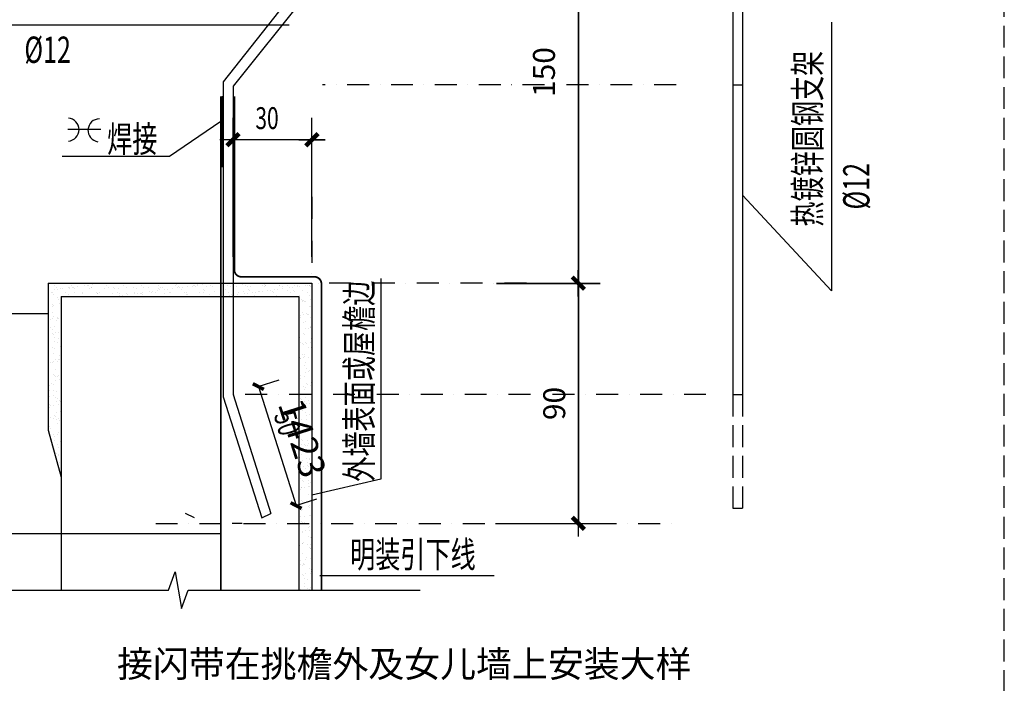
# Model space of a CAD drawing. Extents: x 4345449 to 4921366, y -8420 to 144455.
# Drawn here: x 4730779 to 4742004, y 97102 to 104670 of the extents above; entities that cross this region are included whole.
import ezdxf

# ---------------------------------------------------------------- set-up
doc = ezdxf.new("R2010")
doc.units = 0
doc.header["$LTSCALE"] = 1000
doc.header["$MEASUREMENT"] = 0
doc.linetypes.add('DASH', pattern=[0.35, 0.25, -0.1])
doc.linetypes.add('DASHDOT2', pattern=[0.5, 0.25, -0.125, 0, -0.125])
for name, color, linetype in [('0-防雷连接线', 240, 'Continuous'), ('252', 200, 'Continuous'), ('EL-说明材料表等', 7, 'Continuous'), ('TAB', 7, 'Continuous'), ('TEL_SYMB', 3, 'Continuous')]:
    doc.layers.add(name, color=color, linetype=linetype)
doc.styles.add('DIM_FONT', font='SIMPLEX', dxfattribs={"width": 0.8})
doc.styles.add('EXPLODED0', font='txt', dxfattribs={"height": 0.2})
doc.styles.add('FS', font='txt', dxfattribs={"width": 0.75})
doc.styles.get("Standard").update_dxf_attribs({"font": 'gbenor.shx', "bigfont": 'gbcbig.shx'})
doc.styles.add('宋体', font='txt')
doc.dimstyles.new('DIMN', dxfattribs={"dimtxt": 300, "dimasz": 100, "dimexe": 250, "dimexo": 300, "dimgap": 150, "dimtad": 1, "dimdec": 0, "dimzin": 0, "dimdsep": 46, "dimtxsty": 'DIM_FONT', "dimblk": 'ARCHTICK', "dimcen": 0.09, "dimdle": 1, "dimclrt": 2, "dimazin": 2, "dimtfac": 1, "dimtdec": 0, "dimtix": 1, "dimtmove": 2, "dimatfit": 3, "dimldrblk": 'ARCHTICK', "dimfxl": 0, "dimtolj": 1, "dimtzin": 0, "dimarcsym": 0})

# ---------------------------------------------------------------- blocks, each defined once
blk = doc.blocks.new('_ArchTick')
at = {"color": 0, "linetype": 'ByBlock', "const_width": 0.4}
blk.add_lwpolyline([(-0.5, -0.5), (0.5, 0.5)], dxfattribs=at)
blk = doc.blocks.new('*D148')
at = {"color": 0, "lineweight": -2}
for p, q in [((4736215, 101663), (4737398, 101663)), ((4737148, 101664), (4737148, 98923)), ((4736205, 98924), (4737398, 98924))]:
    blk.add_line(p, q, dxfattribs=at)
at = {"layer": 'Defpoints', "color": 0}
for p in [(4735915, 101663), (4735905, 98924), (4737148, 98924)]:
    blk.add_point(p, dxfattribs=at)
at = {"color": 0, "linetype": 'ByBlock', "lineweight": -2, "xscale": 100, "yscale": 100, "zscale": 100}
for p, rotation in [((4737148, 101663), 90), ((4737148, 98924), 270)]:
    blk.add_blockref('_ArchTick', p, dxfattribs=dict(at, rotation=rotation))
at = {"color": 2, "insert": (4736873, 100293), "char_height": 250, "attachment_point": 5, "rotation": 90}
blk.add_mtext('\\A1;90', dxfattribs=at)
blk = doc.blocks.new('*D149')
at = {"color": 0, "lineweight": -2}
for p, q in [((4736848, 106240), (4736898, 106240)), ((4737148, 106241), (4737148, 101662)), ((4736489, 101663), (4737398, 101663))]:
    blk.add_line(p, q, dxfattribs=at)
at = {"layer": 'Defpoints', "color": 0}
for p in [(4737148, 106240), (4736189, 101663), (4737148, 101663)]:
    blk.add_point(p, dxfattribs=at)
at = {"color": 0, "linetype": 'ByBlock', "lineweight": -2, "xscale": 100, "yscale": 100, "zscale": 100}
for p, rotation in [((4737148, 106240), 90), ((4737148, 101663), 270)]:
    blk.add_blockref('_ArchTick', p, dxfattribs=dict(at, rotation=rotation))
at = {"color": 2, "insert": (4736756, 104073), "char_height": 250, "attachment_point": 5, "rotation": 90}
blk.add_mtext('\\A1;150', dxfattribs=at)
blk = doc.blocks.new('*X64')
for p, q in [((1086580, 34019), (1086580, 34019)), ((1086580, 34019), (1086580, 34019)), ((1086580, 34019), (1086580, 34019)), ((1086607, 34011), (1086607, 34011)), ((1086618, 34019), (1086618, 34019)), ((1086739, 34019), (1086739, 34019)), ((1086739, 34019), (1086739, 34019)), ((1086739, 34019), (1086739, 34019)), ((1086779, 34019), (1086779, 34019)), ((1086779, 34019), (1086779, 34019)), ((1086779, 34019), (1086779, 34019)), ((1086779, 34017), (1086779, 34017)), ((1086781, 34019), (1086781, 34019)), ((1086781, 34019), (1086781, 34019)), ((1086944, 34019), (1086944, 34019)), ((1086977, 34019), (1086977, 34019)), ((1086977, 34019), (1086977, 34019)), ((1086977, 34019), (1086977, 34019)), ((1086991, 34019), (1086991, 34019)), ((1086991, 34019), (1086991, 34019)), ((1087108, 34019), (1087108, 34019)), ((1087108, 34018), (1087108, 34018)), ((1087144, 34012), (1087144, 34012)), ((1087175, 34019), (1087175, 34019)), ((1087175, 34019), (1087175, 34019)), ((1087175, 34019), (1087175, 34019)), ((1087177, 34016), (1087177, 34016)), ((1087197, 34019), (1087197, 34019)), ((1087197, 34019), (1087197, 34019)), ((1087242, 34019), (1087242, 34019)), ((1087242, 34019), (1087242, 34019)), ((1087242, 34019), (1087242, 34019)), ((1087374, 34019), (1087374, 34019)), ((1087374, 34019), (1087374, 34019)), ((1087374, 34019), (1087374, 34019)), ((1087435, 34019), (1087435, 34019)), ((1087494, 34019), (1087494, 34019)), ((1087502, 34011), (1087502, 34011)), ((1087572, 34019), (1087572, 34019)), ((1087572, 34019), (1087572, 34019)), ((1087572, 34019), (1087572, 34019)), ((1087598, 34019), (1087598, 34019)), ((1087598, 34019), (1087598, 34019)), ((1087746, 34019), (1087746, 34019)), ((1087746, 34019), (1087746, 34019)), ((1087749, 34016), (1087749, 34016)), ((1087770, 34019), (1087770, 34019)), ((1087770, 34019), (1087770, 34019)), ((1087770, 34019), (1087770, 34019)), ((1087925, 34019), (1087925, 34019)), ((1087969, 34019), (1087969, 34019)), ((1087969, 34019), (1087969, 34019)), ((1087969, 34019), (1087969, 34019)), ((1087998, 34019), (1087998, 34019)), ((1087998, 34019), (1087998, 34019)), ((1087998, 34019), (1087998, 34019)), ((1088003, 34014), (1088003, 34014)), ((1088089, 34019), (1088089, 34019)), ((1088089, 34019), (1088089, 34019)), ((1088167, 34019), (1088167, 34019)), ((1088167, 34019), (1088167, 34019)), ((1088167, 34019), (1088167, 34019)), ((1088249, 34019), (1088249, 34019)), ((1088249, 34019), (1088249, 34019)), ((1088365, 34019), (1088365, 34019)), ((1088365, 34019), (1088365, 34019)), ((1088365, 34019), (1088365, 34019)), ((1088400, 34012), (1088400, 34012)), ((1088416, 34019), (1088416, 34019)), ((1088433, 34017), (1088433, 34017)), ((1088446, 34019), (1088446, 34019)), ((1088446, 34019), (1088446, 34019)), ((1088501, 34019), (1088501, 34019)), ((1088501, 34019), (1088501, 34019)), ((1088501, 34019), (1088501, 34019)), ((1088564, 34019), (1088564, 34019)), ((1088564, 34019), (1088564, 34019)), ((1088564, 34019), (1088564, 34019)), ((1088579, 34019), (1088579, 34019)), ((1088579, 34019), (1088579, 34019)), ((1088753, 34019), (1088753, 34019)), ((1088753, 34019), (1088753, 34019)), ((1088762, 34019), (1088762, 34019)), ((1088762, 34019), (1088762, 34019)), ((1088762, 34019), (1088762, 34019)), ((1088906, 34019), (1088906, 34019)), ((1088960, 34019), (1088960, 34019)), ((1088960, 34019), (1088960, 34019)), ((1088960, 34019), (1088960, 34019)), ((1089004, 34019), (1089004, 34019)), ((1089004, 34019), (1089004, 34019)), ((1089004, 34019), (1089004, 34019)), ((1089069, 34019), (1089069, 34019)), ((1089069, 34019), (1089069, 34019)), ((1089159, 34019), (1089159, 34019)), ((1089159, 34019), (1089159, 34019)), ((1089159, 34019), (1089159, 34019)), ((1089256, 34019), (1089256, 34019)), ((1089256, 34019), (1089256, 34019)), ((1089357, 34019), (1089357, 34019)), ((1089357, 34019), (1089357, 34019)), ((1089357, 34019), (1089357, 34019)), ((1089396, 34019), (1089396, 34019)), ((1089508, 34019), (1089508, 34019)), ((1089508, 34019), (1089508, 34019)), ((1089508, 34019), (1089508, 34019)), ((1089555, 34019), (1089555, 34019)), ((1089555, 34019), (1089555, 34019)), ((1089555, 34019), (1089555, 34019)), ((1089560, 34019), (1089560, 34019)), ((1089560, 34019), (1089560, 34019)), ((1086554, 33970), (1086554, 33970)), ((1086554, 33958), (1086554, 33958)), ((1086554, 33958), (1086554, 33958)), ((1086554, 33958), (1086554, 33958)), ((1086554, 33934), (1086554, 33934)), ((1086554, 33934), (1086554, 33934)), ((1086554, 33909), (1086554, 33909)), ((1086554, 33909), (1086554, 33909)), ((1086554, 33909), (1086554, 33909)), ((1086597, 33918), (1086597, 33918)), ((1086609, 33907), (1086609, 33907)), ((1086625, 33990), (1086625, 33990)), ((1086631, 33944), (1086631, 33944)), ((1086652, 33973), (1086652, 33973)), ((1086664, 33948), (1086664, 33948)), ((1086697, 33954), (1086697, 33954)), ((1086716, 33955), (1086716, 33955)), ((1086748, 33912), (1086748, 33912)), ((1086788, 33974), (1086788, 33974)), ((1086800, 33963), (1086800, 33963)), ((1086802, 33967), (1086802, 33967)), ((1086823, 33991), (1086823, 33991)), ((1086835, 33971), (1086835, 33971)), ((1086849, 33974), (1086849, 33974)), ((1086855, 33912), (1086855, 33912)), ((1086860, 33953), (1086860, 33953)), ((1086887, 33978), (1086887, 33978)), ((1086946, 33912), (1086946, 33912)), ((1086973, 33989), (1086973, 33989)), ((1087006, 33993), (1087006, 33993)), ((1087020, 33991), (1087020, 33991)), ((1087031, 33960), (1087031, 33960)), ((1087046, 33968), (1087046, 33968)), ((1087047, 33974), (1087047, 33974)), ((1087058, 34000), (1087058, 34000)), ((1087109, 33910), (1087109, 33910)), ((1087121, 33899), (1087121, 33899)), ((1087144, 33912), (1087144, 33912)), ((1087197, 33962), (1087197, 33962)), ((1087218, 33991), (1087218, 33991)), ((1087245, 33974), (1087245, 33974)), ((1087283, 33902), (1087283, 33902)), ((1087300, 33966), (1087300, 33966)), ((1087312, 33955), (1087312, 33955)), ((1087341, 33913), (1087341, 33913)), ((1087360, 33961), (1087360, 33961)), ((1087367, 33905), (1087367, 33905)), ((1087416, 33992), (1087416, 33992)), ((1087443, 33975), (1087443, 33975)), ((1087449, 33904), (1087449, 33904)), ((1087531, 33967), (1087531, 33967)), ((1087539, 33913), (1087539, 33913)), ((1087544, 33900), (1087544, 33900)), ((1087558, 33960), (1087558, 33960)), ((1087577, 33904), (1087577, 33904)), ((1087612, 33903), (1087612, 33903)), ((1087614, 33992), (1087614, 33992)), ((1087621, 33902), (1087621, 33902)), ((1087629, 33911), (1087629, 33911)), ((1087640, 33975), (1087640, 33975)), ((1087697, 33969), (1087697, 33969)), ((1087715, 33922), (1087715, 33922)), ((1087737, 33914), (1087737, 33914)), ((1087748, 33927), (1087748, 33927)), ((1087783, 33910), (1087783, 33910)), ((1087800, 33934), (1087800, 33934)), ((1087811, 33992), (1087811, 33992)), ((1087812, 33958), (1087812, 33958)), ((1087824, 33947), (1087824, 33947)), ((1087838, 33975), (1087838, 33975)), ((1087860, 33968), (1087860, 33968)), ((1087886, 33945), (1087886, 33945)), ((1087919, 33949), (1087919, 33949)), ((1087935, 33914), (1087935, 33914)), ((1087949, 33912), (1087949, 33912)), ((1087971, 33956), (1087971, 33956)), ((1088009, 33993), (1088009, 33993)), ((1088015, 34003), (1088015, 34003)), ((1088031, 33975), (1088031, 33975)), ((1088036, 33976), (1088036, 33976)), ((1088057, 33967), (1088057, 33967)), ((1088070, 33952), (1088070, 33952)), ((1088091, 33972), (1088091, 33972)), ((1088112, 33911), (1088112, 33911)), ((1088132, 33914), (1088132, 33914)), ((1088142, 33979), (1088142, 33979)), ((1088198, 33977), (1088198, 33977)), ((1088207, 33993), (1088207, 33993)), ((1088228, 33990), (1088228, 33990)), ((1088234, 33976), (1088234, 33976)), ((1088261, 34008), (1088261, 34008)), ((1088262, 33994), (1088262, 33994)), ((1088283, 33917), (1088283, 33917)), ((1088313, 34001), (1088313, 34001)), ((1088324, 33950), (1088324, 33950)), ((1088330, 33915), (1088330, 33915)), ((1088336, 33940), (1088336, 33940)), ((1088360, 33976), (1088360, 33976)), ((1088405, 33994), (1088405, 33994)), ((1088431, 33976), (1088431, 33976)), ((1088450, 33919), (1088450, 33919)), ((1088515, 34006), (1088515, 34006)), ((1088526, 33995), (1088526, 33995)), ((1088528, 33915), (1088528, 33915)), ((1088532, 33982), (1088532, 33982)), ((1088582, 33945), (1088582, 33945)), ((1088602, 33994), (1088602, 33994)), ((1088612, 33918), (1088612, 33918)), ((1088629, 33977), (1088629, 33977)), ((1088698, 33984), (1088698, 33984)), ((1088726, 33915), (1088726, 33915)), ((1088773, 34000), (1088773, 34000)), ((1088784, 33925), (1088784, 33925)), ((1088799, 33901), (1088799, 33901)), ((1088800, 33994), (1088800, 33994)), ((1088827, 33977), (1088827, 33977)), ((1088832, 33905), (1088832, 33905)), ((1088836, 33943), (1088836, 33943)), ((1088847, 33932), (1088847, 33932)), ((1088860, 33983), (1088860, 33983)), ((1088884, 33912), (1088884, 33912)), ((1088923, 33916), (1088923, 33916)), ((1088950, 33927), (1088950, 33927)), ((1088970, 33923), (1088970, 33923)), ((1088998, 33995), (1088998, 33995)), ((1089003, 33928), (1089003, 33928)), ((1089025, 33978), (1089025, 33978)), ((1089027, 33998), (1089027, 33998)), ((1089032, 33990), (1089032, 33990)), ((1089038, 33988), (1089038, 33988)), ((1089055, 33934), (1089055, 33934)), ((1089094, 33937), (1089094, 33937)), ((1089112, 33926), (1089112, 33926)), ((1089121, 33916), (1089121, 33916)), ((1089141, 33946), (1089141, 33946)), ((1089175, 33950), (1089175, 33950)), ((1089196, 33995), (1089196, 33995)), ((1089198, 33992), (1089198, 33992)), ((1089222, 33978), (1089222, 33978)), ((1089226, 33957), (1089226, 33957)), ((1089284, 33993), (1089284, 33993)), ((1089284, 33932), (1089284, 33932)), ((1089312, 33968), (1089312, 33968)), ((1089319, 33916), (1089319, 33916)), ((1089346, 33973), (1089346, 33973)), ((1089348, 33935), (1089348, 33935)), ((1089359, 33924), (1089359, 33924)), ((1089360, 33991), (1089360, 33991)), ((1089393, 33995), (1089393, 33995)), ((1089397, 33979), (1089397, 33979)), ((1089420, 33978), (1089420, 33978)), ((1089450, 33934), (1089450, 33934)), ((1089484, 33991), (1089484, 33991)), ((1089517, 33995), (1089517, 33995)), ((1089517, 33917), (1089517, 33917)), ((1089532, 33997), (1089532, 33997)), ((1089539, 33990), (1089539, 33990)), ((1089550, 33980), (1089550, 33980)), ((1089563, 34001), (1089563, 34001)), ((1089563, 34001), (1089563, 34001)), ((1089563, 33968), (1089563, 33968)), ((1086554, 33844), (1086554, 33844)), ((1086611, 33888), (1086611, 33888)), ((1086664, 33857), (1086664, 33857)), ((1086676, 33831), (1086676, 33831)), ((1086690, 33787), (1086690, 33787)), ((1086701, 33832), (1086701, 33832)), ((1086703, 33814), (1086703, 33814)), ((1086704, 33814), (1086704, 33814)), ((1086749, 33869), (1086749, 33869)), ((1086749, 33869), (1086749, 33869)), ((1086749, 33869), (1086749, 33869)), ((1086783, 33895), (1086783, 33895)), ((1086912, 33869), (1086912, 33869)), ((1086912, 33869), (1086912, 33869)), ((1086949, 33897), (1086949, 33897)), ((1087076, 33869), (1087076, 33869)), ((1087112, 33896), (1087112, 33896)), ((1087154, 33869), (1087154, 33869)), ((1087239, 33869), (1087239, 33869)), ((1087239, 33869), (1087239, 33869)), ((1087239, 33869), (1087239, 33869)), ((1087307, 33869), (1087307, 33869)), ((1087307, 33869), (1087307, 33869)), ((1087373, 33877), (1087373, 33877)), ((1087403, 33869), (1087403, 33869)), ((1087403, 33869), (1087403, 33869)), ((1087406, 33882), (1087406, 33882)), ((1087458, 33888), (1087458, 33888)), ((1087566, 33869), (1087566, 33869)), ((1087633, 33892), (1087633, 33892)), ((1087658, 33869), (1087658, 33869)), ((1087730, 33869), (1087730, 33869)), ((1087730, 33869), (1087730, 33869)), ((1087730, 33869), (1087730, 33869)), ((1087879, 33897), (1087879, 33897)), ((1087893, 33869), (1087893, 33869)), ((1087893, 33869), (1087893, 33869)), ((1088057, 33869), (1088057, 33869)), ((1088133, 33895), (1088133, 33895)), ((1088145, 33884), (1088145, 33884)), ((1088161, 33869), (1088161, 33869)), ((1088220, 33869), (1088220, 33869)), ((1088220, 33869), (1088220, 33869)), ((1088220, 33869), (1088220, 33869)), ((1088384, 33869), (1088384, 33869)), ((1088384, 33869), (1088384, 33869)), ((1088391, 33889), (1088391, 33889)), ((1088547, 33869), (1088547, 33869)), ((1088556, 33869), (1088556, 33869)), ((1088556, 33869), (1088556, 33869)), ((1088628, 33878), (1088628, 33878)), ((1088645, 33887), (1088645, 33887)), ((1088657, 33876), (1088657, 33876)), ((1088661, 33882), (1088661, 33882)), ((1088665, 33869), (1088665, 33869)), ((1088710, 33869), (1088710, 33869)), ((1088710, 33869), (1088710, 33869)), ((1088710, 33869), (1088710, 33869)), ((1088713, 33889), (1088713, 33889)), ((1088874, 33869), (1088874, 33869)), ((1088874, 33869), (1088874, 33869)), ((1088903, 33881), (1088903, 33881)), ((1089037, 33869), (1089037, 33869)), ((1089157, 33879), (1089157, 33879)), ((1089168, 33869), (1089168, 33869)), ((1089168, 33869), (1089168, 33869)), ((1089201, 33869), (1089201, 33869)), ((1089201, 33869), (1089201, 33869)), ((1089202, 33869), (1089202, 33869)), ((1089364, 33869), (1089364, 33869)), ((1089364, 33869), (1089364, 33869)), ((1089413, 33857), (1089413, 33857)), ((1089413, 33857), (1089413, 33857)), ((1089413, 33857), (1089413, 33857)), ((1089413, 33817), (1089413, 33817)), ((1089415, 33873), (1089415, 33873)), ((1089445, 33836), (1089445, 33836)), ((1089454, 33812), (1089454, 33812)), ((1089455, 33823), (1089455, 33823)), ((1089471, 33819), (1089471, 33819)), ((1089478, 33815), (1089478, 33815)), ((1089490, 33805), (1089490, 33805)), ((1089536, 33875), (1089536, 33875)), ((1089541, 33834), (1089541, 33834)), ((1089563, 33895), (1089563, 33895)), ((1089563, 33895), (1089563, 33895)), ((1086554, 33783), (1086554, 33783)), ((1086554, 33783), (1086554, 33783)), ((1086554, 33769), (1086554, 33769)), ((1086554, 33727), (1086554, 33727)), ((1086554, 33727), (1086554, 33727)), ((1086554, 33719), (1086554, 33719)), ((1086602, 33752), (1086602, 33752)), ((1086603, 33776), (1086603, 33776)), ((1086603, 33682), (1086603, 33682)), ((1086615, 33766), (1086615, 33766)), ((1086704, 33708), (1086704, 33708)), ((1089413, 33780), (1089413, 33780)), ((1089413, 33780), (1089413, 33780)), ((1089413, 33730), (1089413, 33730)), ((1089413, 33730), (1089413, 33730)), ((1089413, 33730), (1089413, 33730)), ((1089458, 33690), (1089458, 33690)), ((1089496, 33677), (1089496, 33677)), ((1089540, 33752), (1089540, 33752)), ((1089545, 33754), (1089545, 33754)), ((1089563, 33770), (1089563, 33770)), ((1089563, 33770), (1089563, 33770)), ((1089563, 33761), (1089563, 33761)), ((1086554, 33657), (1086554, 33657)), ((1086554, 33605), (1086554, 33605)), ((1086554, 33605), (1086554, 33605)), ((1086554, 33593), (1086554, 33593)), ((1086556, 33655), (1086556, 33655)), ((1086577, 33608), (1086577, 33608)), ((1086610, 33612), (1086610, 33612)), ((1086619, 33644), (1086619, 33644)), ((1086653, 33593), (1086653, 33593)), ((1086662, 33619), (1086662, 33619)), ((1086667, 33624), (1086667, 33624)), ((1086678, 33613), (1086678, 33613)), ((1086704, 33625), (1086704, 33625)), ((1086704, 33590), (1086704, 33590)), ((1086704, 33583), (1086704, 33583)), ((1089413, 33655), (1089413, 33655)), ((1089413, 33655), (1089413, 33655)), ((1089413, 33653), (1089413, 33653)), ((1089413, 33653), (1089413, 33653)), ((1089413, 33645), (1089413, 33645)), ((1089413, 33645), (1089413, 33645)), ((1089413, 33645), (1089413, 33645)), ((1089413, 33604), (1089413, 33604)), ((1089413, 33604), (1089413, 33604)), ((1089417, 33640), (1089417, 33640)), ((1089421, 33598), (1089421, 33598)), ((1089429, 33655), (1089429, 33655)), ((1089429, 33630), (1089429, 33630)), ((1089462, 33659), (1089462, 33659)), ((1089462, 33567), (1089462, 33567)), ((1089484, 33579), (1089484, 33579)), ((1089514, 33666), (1089514, 33666)), ((1089523, 33660), (1089523, 33660)), ((1089544, 33630), (1089544, 33630)), ((1089563, 33672), (1089563, 33672)), ((1089563, 33644), (1089563, 33644)), ((1089563, 33644), (1089563, 33644)), ((1089563, 33635), (1089563, 33635)), ((1086554, 33530), (1086554, 33530)), ((1086554, 33530), (1086554, 33530)), ((1086554, 33530), (1086554, 33530)), ((1086554, 33496), (1086554, 33496)), ((1086554, 33496), (1086554, 33496)), ((1086554, 33496), (1086554, 33496)), ((1086554, 33468), (1086554, 33468)), ((1086581, 33513), (1086581, 33513)), ((1086608, 33496), (1086608, 33496)), ((1086623, 33521), (1086623, 33521)), ((1086636, 33451), (1086636, 33451)), ((1086669, 33456), (1086669, 33456)), ((1086704, 33460), (1086704, 33460)), ((1086704, 33460), (1086704, 33460)), ((1086704, 33458), (1086704, 33458)), ((1089413, 33529), (1089413, 33529)), ((1089413, 33529), (1089413, 33529)), ((1089413, 33488), (1089413, 33488)), ((1089413, 33488), (1089413, 33488)), ((1089413, 33478), (1089413, 33478)), ((1089413, 33478), (1089413, 33478)), ((1089488, 33498), (1089488, 33498)), ((1089521, 33502), (1089521, 33502)), ((1089547, 33521), (1089547, 33521)), ((1089547, 33518), (1089547, 33518)), ((1089548, 33508), (1089548, 33508)), ((1089559, 33510), (1089559, 33510)), ((1089563, 33519), (1089563, 33519)), ((1089563, 33519), (1089563, 33519)), ((1089563, 33508), (1089563, 33508)), ((1089563, 33508), (1089563, 33508)), ((1089563, 33508), (1089563, 33508)), ((1089563, 33508), (1089563, 33508)), ((1089563, 33507), (1089563, 33507)), ((1086554, 33441), (1086554, 33441)), ((1086554, 33441), (1086554, 33441)), ((1086554, 33404), (1086554, 33404)), ((1086554, 33404), (1086554, 33404)), ((1086554, 33404), (1086554, 33404)), ((1086554, 33343), (1086554, 33343)), ((1086606, 33449), (1086606, 33449)), ((1086618, 33438), (1086618, 33438)), ((1086627, 33399), (1086627, 33399)), ((1086632, 33354), (1086632, 33354)), ((1086673, 33387), (1086673, 33387)), ((1086704, 33435), (1086704, 33435)), ((1089413, 33414), (1089413, 33414)), ((1089413, 33414), (1089413, 33414)), ((1089413, 33404), (1089413, 33404)), ((1089413, 33404), (1089413, 33404)), ((1089413, 33351), (1089413, 33351)), ((1089423, 33404), (1089423, 33404)), ((1089427, 33342), (1089427, 33342)), ((1089466, 33445), (1089466, 33445)), ((1089473, 33439), (1089473, 33439)), ((1089487, 33346), (1089487, 33346)), ((1089546, 33341), (1089546, 33341)), ((1089552, 33385), (1089552, 33385)), ((1089563, 33394), (1089563, 33394)), ((1089563, 33394), (1089563, 33394)), ((1086554, 33277), (1086554, 33277)), ((1086554, 33277), (1086554, 33277)), ((1086554, 33276), (1086554, 33276)), ((1086554, 33276), (1086554, 33276)), ((1086554, 33276), (1086554, 33276)), ((1086554, 33266), (1086554, 33266)), ((1086556, 33277), (1086556, 33277)), ((1086557, 33263), (1086557, 33263)), ((1086558, 33275), (1086558, 33275)), ((1086608, 33283), (1086608, 33283)), ((1086631, 33277), (1086631, 33277)), ((1086659, 33337), (1086659, 33337)), ((1086694, 33295), (1086694, 33295)), ((1086704, 33332), (1086704, 33332)), ((1086704, 33308), (1086704, 33308)), ((1089413, 33324), (1089413, 33324)), ((1089413, 33278), (1089413, 33278)), ((1089413, 33278), (1089413, 33278)), ((1089413, 33225), (1089413, 33225)), ((1089413, 33225), (1089413, 33225)), ((1089413, 33225), (1089413, 33225)), ((1089460, 33330), (1089460, 33330)), ((1089470, 33323), (1089470, 33323)), ((1089498, 33335), (1089498, 33335)), ((1089524, 33280), (1089524, 33280)), ((1089554, 33285), (1089554, 33285)), ((1089556, 33263), (1089556, 33263)), ((1089563, 33268), (1089563, 33268)), ((1089563, 33268), (1089563, 33268)), ((1086554, 33217), (1086554, 33217)), ((1086554, 33217), (1086554, 33217)), ((1086554, 33217), (1086554, 33217)), ((1086554, 33151), (1086554, 33151)), ((1086554, 33151), (1086554, 33151)), ((1086555, 33218), (1086555, 33218)), ((1086582, 33115), (1086582, 33115)), ((1086609, 33116), (1086609, 33116)), ((1086612, 33212), (1086612, 33212)), ((1086615, 33120), (1086615, 33120)), ((1086635, 33154), (1086635, 33154)), ((1086667, 33127), (1086667, 33127)), ((1086675, 33154), (1086675, 33154)), ((1086684, 33195), (1086684, 33195)), ((1086687, 33144), (1086687, 33144)), ((1086704, 33207), (1086704, 33207)), ((1086704, 33182), (1086704, 33182)), ((1086704, 33182), (1086704, 33182)), ((1086704, 33132), (1086704, 33132)), ((1086704, 33128), (1086704, 33128)), ((1089413, 33183), (1089413, 33183)), ((1089413, 33183), (1089413, 33183)), ((1089413, 33183), (1089413, 33183)), ((1089413, 33159), (1089413, 33159)), ((1089413, 33159), (1089413, 33159)), ((1089413, 33153), (1089413, 33153)), ((1089413, 33153), (1089413, 33153)), ((1089426, 33171), (1089426, 33171)), ((1089434, 33162), (1089434, 33162)), ((1089437, 33160), (1089437, 33160)), ((1089452, 33200), (1089452, 33200)), ((1089467, 33166), (1089467, 33166)), ((1089474, 33200), (1089474, 33200)), ((1089479, 33183), (1089479, 33183)), ((1089519, 33173), (1089519, 33173)), ((1089560, 33141), (1089560, 33141)), ((1089563, 33179), (1089563, 33179)), ((1089563, 33143), (1089563, 33143)), ((1089563, 33143), (1089563, 33143)), ((1089563, 33129), (1089563, 33129)), ((1086554, 33112), (1086554, 33112)), ((1086554, 33112), (1086554, 33112)), ((1086554, 33092), (1086554, 33092)), ((1086554, 33092), (1086554, 33092)), ((1086554, 33092), (1086554, 33092)), ((1086554, 33035), (1086554, 33035)), ((1086554, 33035), (1086554, 33035)), ((1086554, 33035), (1086554, 33035)), ((1086554, 33025), (1086554, 33025)), ((1086559, 33096), (1086559, 33096)), ((1086564, 33018), (1086564, 33018)), ((1086639, 33032), (1086639, 33032)), ((1086704, 33081), (1086704, 33081)), ((1089413, 33099), (1089413, 33099)), ((1089413, 33099), (1089413, 33099)), ((1089413, 33099), (1089413, 33099)), ((1089413, 33028), (1089413, 33028)), ((1089413, 33028), (1089413, 33028)), ((1089478, 33078), (1089478, 33078)), ((1089492, 33005), (1089492, 33005)), ((1089493, 33110), (1089493, 33110)), ((1089503, 33041), (1089503, 33041)), ((1089525, 33010), (1089525, 33010)), ((1089530, 33024), (1089530, 33024)), ((1089556, 33052), (1089556, 33052)), ((1089563, 33046), (1089563, 33046)), ((1089563, 33046), (1089563, 33046)), ((1089563, 33015), (1089563, 33015)), ((1089563, 33015), (1089563, 33015)), ((1089563, 33003), (1089563, 33003)), ((1086554, 32966), (1086554, 32966)), ((1086554, 32966), (1086554, 32966)), ((1086554, 32966), (1086554, 32966)), ((1086554, 32947), (1086554, 32947)), ((1086554, 32947), (1086554, 32947)), ((1086554, 32898), (1086554, 32898)), ((1086554, 32898), (1086554, 32898)), ((1086554, 32898), (1086554, 32898)), ((1086563, 32973), (1086563, 32973)), ((1086614, 32979), (1086614, 32979)), ((1086626, 32969), (1086626, 32969)), ((1086640, 32959), (1086640, 32959)), ((1086643, 32910), (1086643, 32910)), ((1086660, 32957), (1086660, 32957)), ((1086673, 32963), (1086673, 32963)), ((1086681, 32918), (1086681, 32918)), ((1086704, 32967), (1086704, 32967)), ((1086704, 32967), (1086704, 32967)), ((1086704, 32956), (1086704, 32956)), ((1089413, 32995), (1089413, 32995)), ((1089413, 32995), (1089413, 32995)), ((1089413, 32972), (1089413, 32972)), ((1089413, 32972), (1089413, 32972)), ((1089413, 32953), (1089413, 32953)), ((1089413, 32953), (1089413, 32953)), ((1089413, 32902), (1089413, 32902)), ((1089413, 32902), (1089413, 32902)), ((1089429, 32962), (1089429, 32962)), ((1089432, 32935), (1089432, 32935)), ((1089482, 32955), (1089482, 32955)), ((1086554, 32841), (1086554, 32841)), ((1086554, 32841), (1086554, 32841)), ((1086554, 32841), (1086554, 32841)), ((1086554, 32804), (1086554, 32804)), ((1086554, 32783), (1086554, 32783)), ((1086554, 32783), (1086554, 32783)), ((1086554, 32783), (1086554, 32783)), ((1086561, 32784), (1086561, 32784)), ((1086565, 32794), (1086565, 32794)), ((1086567, 32851), (1086567, 32851)), ((1086588, 32876), (1086588, 32876)), ((1086613, 32791), (1086613, 32791)), ((1086615, 32859), (1086615, 32859)), ((1086647, 32787), (1086647, 32787)), ((1086699, 32802), (1086699, 32802)), ((1086704, 32831), (1086704, 32831)), ((1086704, 32803), (1086704, 32803)), ((1089413, 32846), (1089413, 32846)), ((1089413, 32846), (1089413, 32846)), ((1089413, 32831), (1089413, 32831)), ((1089413, 32831), (1089413, 32831)), ((1089413, 32831), (1089413, 32831)), ((1089413, 32831), (1089413, 32831)), ((1089413, 32777), (1089413, 32777)), ((1089413, 32777), (1089413, 32777)), ((1089465, 32837), (1089465, 32837)), ((1089480, 32803), (1089480, 32803)), ((1089486, 32833), (1089486, 32833)), ((1089495, 32877), (1089495, 32877)), ((1089507, 32866), (1089507, 32866)), ((1089551, 32849), (1089551, 32849)), ((1089555, 32882), (1089555, 32882)), ((1089562, 32816), (1089562, 32816)), ((1089563, 32877), (1089563, 32877)), ((1089563, 32877), (1089563, 32877)), ((1086554, 32772), (1086554, 32772)), ((1086554, 32772), (1086554, 32772)), ((1086554, 32772), (1086554, 32772)), ((1086554, 32715), (1086554, 32715)), ((1086554, 32715), (1086554, 32715)), ((1086554, 32715), (1086554, 32715)), ((1086571, 32729), (1086571, 32729)), ((1086621, 32743), (1086621, 32743)), ((1086640, 32717), (1086640, 32717)), ((1086651, 32665), (1086651, 32665)), ((1086666, 32700), (1086666, 32700)), ((1086684, 32685), (1086684, 32685)), ((1086696, 32674), (1086696, 32674)), ((1086704, 32705), (1086704, 32705)), ((1086704, 32677), (1086704, 32677)), ((1086704, 32667), (1086704, 32667)), ((1089413, 32722), (1089413, 32722)), ((1089413, 32722), (1089413, 32722)), ((1089413, 32722), (1089413, 32722)), ((1089413, 32720), (1089413, 32720)), ((1089413, 32666), (1089413, 32666)), ((1089413, 32666), (1089413, 32666)), ((1089434, 32702), (1089434, 32702)), ((1089435, 32705), (1089435, 32705)), ((1089439, 32670), (1089439, 32670)), ((1089446, 32691), (1089446, 32691)), ((1089472, 32674), (1089472, 32674)), ((1089490, 32711), (1089490, 32711)), ((1089523, 32681), (1089523, 32681)), ((1089563, 32686), (1089563, 32686)), ((1086554, 32646), (1086554, 32646)), ((1086554, 32646), (1086554, 32646)), ((1086554, 32619), (1086554, 32619)), ((1086554, 32619), (1086554, 32619)), ((1086554, 32590), (1086554, 32590)), ((1086554, 32590), (1086554, 32590)), ((1086554, 32590), (1086554, 32590)), ((1086554, 32574), (1086554, 32574)), ((1086554, 32574), (1086554, 32574)), ((1086560, 32568), (1086560, 32568)), ((1086565, 32639), (1086565, 32639)), ((1086575, 32606), (1086575, 32606)), ((1086587, 32623), (1086587, 32623)), ((1086620, 32627), (1086620, 32627)), ((1086671, 32634), (1086671, 32634)), ((1086691, 32558), (1086691, 32558)), ((1086704, 32638), (1086704, 32638)), ((1086704, 32580), (1086704, 32580)), ((1089413, 32651), (1089413, 32651)), ((1089413, 32651), (1089413, 32651)), ((1089413, 32593), (1089413, 32593)), ((1089413, 32593), (1089413, 32593)), ((1089413, 32593), (1089413, 32593)), ((1089459, 32563), (1089459, 32563)), ((1089494, 32588), (1089494, 32588)), ((1089501, 32641), (1089501, 32641)), ((1089531, 32644), (1089531, 32644)), ((1086554, 32519), (1086554, 32519)), ((1086554, 32519), (1086554, 32519)), ((1086554, 32465), (1086554, 32465)), ((1086554, 32465), (1086554, 32465)), ((1086554, 32465), (1086554, 32465)), ((1086554, 32454), (1086554, 32454)), ((1086559, 32455), (1086559, 32455)), ((1086579, 32484), (1086579, 32484)), ((1086616, 32480), (1086616, 32480)), ((1086623, 32510), (1086623, 32510)), ((1086635, 32499), (1086635, 32499)), ((1086645, 32466), (1086645, 32466)), ((1086655, 32543), (1086655, 32543)), ((1086678, 32471), (1086678, 32471)), ((1086690, 32449), (1086690, 32449)), ((1086704, 32550), (1086704, 32550)), ((1086704, 32550), (1086704, 32550)), ((1086704, 32474), (1086704, 32474)), ((1086704, 32474), (1086704, 32474)), ((1086704, 32454), (1086704, 32454)), ((1089413, 32526), (1089413, 32526)), ((1089413, 32526), (1089413, 32526)), ((1089413, 32502), (1089413, 32502)), ((1089413, 32502), (1089413, 32502)), ((1089413, 32491), (1089413, 32491)), ((1089413, 32491), (1089413, 32491)), ((1089413, 32467), (1089413, 32467)), ((1089413, 32467), (1089413, 32467)), ((1089413, 32467), (1089413, 32467)), ((1089441, 32466), (1089441, 32466)), ((1089486, 32546), (1089486, 32546)), ((1089497, 32513), (1089497, 32513)), ((1089498, 32466), (1089498, 32466)), ((1089530, 32517), (1089530, 32517)), ((1089563, 32521), (1089563, 32521)), ((1089563, 32521), (1089563, 32521)), ((1089563, 32498), (1089563, 32498)), ((1086554, 32393), (1086554, 32393)), ((1086554, 32343), (1086554, 32343)), ((1086554, 32343), (1086554, 32343)), ((1086554, 32343), (1086554, 32343)), ((1086554, 32340), (1086554, 32340)), ((1086554, 32340), (1086554, 32340)), ((1086554, 32340), (1086554, 32340)), ((1086562, 32335), (1086562, 32335)), ((1086571, 32382), (1086571, 32382)), ((1086583, 32361), (1086583, 32361)), ((1086659, 32420), (1086659, 32420)), ((1086704, 32329), (1086704, 32329)), ((1089413, 32401), (1089413, 32401)), ((1089413, 32401), (1089413, 32401)), ((1089413, 32341), (1089413, 32341)), ((1089413, 32341), (1089413, 32341)), ((1089413, 32337), (1089413, 32337)), ((1089413, 32337), (1089413, 32337)), ((1089413, 32337), (1089413, 32337)), ((1089418, 32338), (1089418, 32338)), ((1089469, 32345), (1089469, 32345)), ((1089502, 32344), (1089502, 32344)), ((1089504, 32408), (1089504, 32408)), ((1089511, 32404), (1089511, 32404)), ((1089516, 32397), (1089516, 32397)), ((1089537, 32387), (1089537, 32387)), ((1089556, 32356), (1089556, 32356)), ((1089563, 32371), (1089563, 32371)), ((1089563, 32354), (1089563, 32354)), ((1086568, 32292), (1086568, 32292)), ((1086574, 32324), (1086574, 32324)), ((1086579, 32251), (1086579, 32251)), ((1086579, 32251), (1086579, 32251)), ((1086579, 32251), (1086579, 32251)), ((1086583, 32236), (1086583, 32236)), ((1086583, 32236), (1086583, 32236)), ((1086583, 32236), (1086583, 32236)), ((1086587, 32239), (1086587, 32239)), ((1086596, 32240), (1086596, 32240)), ((1086617, 32298), (1086617, 32298)), ((1086623, 32223), (1086623, 32223)), ((1086629, 32274), (1086629, 32274)), ((1086663, 32298), (1086663, 32298)), ((1086668, 32321), (1086668, 32321)), ((1086693, 32216), (1086693, 32216)), ((1086704, 32309), (1086704, 32309)), ((1089413, 32275), (1089413, 32275)), ((1089413, 32261), (1089413, 32261)), ((1089413, 32261), (1089413, 32261)), ((1089413, 32261), (1089413, 32261)), ((1089416, 32278), (1089416, 32278)), ((1089436, 32326), (1089436, 32326)), ((1089443, 32233), (1089443, 32233)), ((1089455, 32222), (1089455, 32222)), ((1089506, 32221), (1089506, 32221)), ((1089562, 32245), (1089562, 32245)), ((1089563, 32245), (1089563, 32245)), ((1089563, 32245), (1089563, 32245)), ((1086612, 32133), (1086612, 32133)), ((1086612, 32133), (1086612, 32133)), ((1086612, 32133), (1086612, 32133)), ((1086612, 32133), (1086612, 32133)), ((1086624, 32135), (1086624, 32135)), ((1086667, 32175), (1086667, 32175)), ((1086676, 32141), (1086676, 32141)), ((1086704, 32206), (1086704, 32206)), ((1086704, 32206), (1086704, 32206)), ((1086704, 32203), (1086704, 32203)), ((1086704, 32171), (1086704, 32171)), ((1086704, 32145), (1086704, 32145)), ((1089413, 32214), (1089413, 32214)), ((1089413, 32214), (1089413, 32214)), ((1089413, 32173), (1089413, 32173)), ((1089413, 32173), (1089413, 32173)), ((1089413, 32150), (1089413, 32150)), ((1089420, 32156), (1089420, 32156)), ((1089443, 32177), (1089443, 32177)), ((1089476, 32181), (1089476, 32181)), ((1089487, 32167), (1089487, 32167)), ((1089510, 32171), (1089510, 32171)), ((1089528, 32188), (1089528, 32188)), ((1089563, 32193), (1089563, 32193)), ((1086622, 32097), (1086622, 32097)), ((1086622, 32097), (1086622, 32097)), ((1086622, 32097), (1086622, 32097)), ((1086640, 32033), (1086640, 32033)), ((1086641, 32030), (1086641, 32030)), ((1086643, 32030), (1086643, 32030)), ((1086647, 32081), (1086647, 32081)), ((1086671, 32053), (1086671, 32053)), ((1086674, 32064), (1086674, 32064)), ((1086704, 32078), (1086704, 32078)), ((1086704, 32045), (1086704, 32045)), ((1089413, 32088), (1089413, 32088)), ((1089413, 32088), (1089413, 32088)), ((1089413, 32088), (1089413, 32088)), ((1089413, 32030), (1089413, 32030)), ((1089413, 32030), (1089413, 32030)), ((1089413, 32024), (1089413, 32024)), ((1089413, 32008), (1089413, 32008)), ((1089415, 32009), (1089415, 32009)), ((1089416, 32086), (1089416, 32086)), ((1089424, 32033), (1089424, 32033)), ((1089442, 32069), (1089442, 32069)), ((1089449, 31996), (1089449, 31996)), ((1089502, 32020), (1089502, 32020)), ((1089510, 32099), (1089510, 32099)), ((1089535, 32025), (1089535, 32025)), ((1089539, 32008), (1089539, 32008)), ((1089563, 32028), (1089563, 32028)), ((1089563, 32028), (1089563, 32028)), ((1086657, 31974), (1086657, 31974)), ((1086657, 31974), (1086657, 31974)), ((1086657, 31974), (1086657, 31974)), ((1086666, 31943), (1086666, 31943)), ((1086666, 31943), (1086666, 31943)), ((1086666, 31943), (1086666, 31943)), ((1086670, 31927), (1086670, 31927)), ((1086675, 31931), (1086675, 31931)), ((1086683, 31978), (1086683, 31978)), ((1086698, 31922), (1086698, 31922)), ((1086699, 31980), (1086699, 31980)), ((1086704, 31981), (1086704, 31981)), ((1086704, 31981), (1086704, 31981)), ((1086704, 31953), (1086704, 31953)), ((1086704, 31919), (1086704, 31919)), ((1086704, 31919), (1086704, 31919)), ((1089413, 31962), (1089413, 31962)), ((1089413, 31962), (1089413, 31962)), ((1089413, 31962), (1089413, 31962)), ((1089413, 31899), (1089413, 31899)), ((1089428, 31911), (1089428, 31911)), ((1089467, 31927), (1089467, 31927)), ((1089494, 31910), (1089494, 31910)), ((1089513, 31938), (1089513, 31938)), ((1089514, 31977), (1089514, 31977)), ((1089524, 31928), (1089524, 31928)), ((1089563, 31893), (1089563, 31893)), ((1086699, 31824), (1086699, 31824)), ((1086699, 31824), (1086699, 31824)), ((1086701, 31816), (1086701, 31816)), ((1086701, 31816), (1086701, 31816)), ((1086704, 31827), (1086704, 31827)), ((1086704, 31816), (1086704, 31816)), ((1089413, 31844), (1089413, 31844)), ((1089413, 31844), (1089413, 31844)), ((1089413, 31844), (1089413, 31844)), ((1089413, 31835), (1089413, 31835)), ((1089413, 31835), (1089413, 31835)), ((1089413, 31835), (1089413, 31835)), ((1089413, 31799), (1089413, 31799)), ((1089413, 31799), (1089413, 31799)), ((1089413, 31799), (1089413, 31799)), ((1089413, 31773), (1089413, 31773)), ((1089422, 31845), (1089422, 31845)), ((1089432, 31789), (1089432, 31789)), ((1089474, 31852), (1089474, 31852)), ((1089518, 31854), (1089518, 31854)), ((1089518, 31768), (1089518, 31768)), ((1089560, 31864), (1089560, 31864)), ((1089563, 31866), (1089563, 31866)), ((1089413, 31709), (1089413, 31709)), ((1089413, 31709), (1089413, 31709)), ((1089413, 31680), (1089413, 31680)), ((1089413, 31680), (1089413, 31680)), ((1089436, 31666), (1089436, 31666)), ((1089443, 31689), (1089443, 31689)), ((1089448, 31684), (1089448, 31684)), ((1089452, 31763), (1089452, 31763)), ((1089464, 31753), (1089464, 31753)), ((1089481, 31689), (1089481, 31689)), ((1089519, 31702), (1089519, 31702)), ((1089522, 31732), (1089522, 31732)), ((1089533, 31695), (1089533, 31695)), ((1089545, 31751), (1089545, 31751)), ((1089563, 31740), (1089563, 31740)), ((1089563, 31699), (1089563, 31699)), ((1089413, 31648), (1089413, 31648)), ((1089413, 31583), (1089413, 31583)), ((1089413, 31583), (1089413, 31583)), ((1089413, 31569), (1089413, 31569)), ((1089413, 31569), (1089413, 31569)), ((1089440, 31544), (1089440, 31544)), ((1089526, 31610), (1089526, 31610)), ((1089413, 31523), (1089413, 31523)), ((1089413, 31515), (1089413, 31515)), ((1089413, 31456), (1089413, 31456)), ((1089413, 31456), (1089413, 31456)), ((1089413, 31456), (1089413, 31456)), ((1089420, 31516), (1089420, 31516)), ((1089423, 31450), (1089423, 31450)), ((1089450, 31433), (1089450, 31433)), ((1089458, 31527), (1089458, 31527)), ((1089495, 31530), (1089495, 31530)), ((1089506, 31528), (1089506, 31528)), ((1089521, 31469), (1089521, 31469)), ((1089530, 31487), (1089530, 31487)), ((1089533, 31458), (1089533, 31458)), ((1089540, 31532), (1089540, 31532)), ((1089563, 31535), (1089563, 31535)), ((1089563, 31535), (1089563, 31535)), ((1089563, 31431), (1089563, 31431)), ((1089413, 31397), (1089413, 31397)), ((1089413, 31351), (1089413, 31351)), ((1089413, 31351), (1089413, 31351)), ((1089413, 31351), (1089413, 31351)), ((1089413, 31338), (1089413, 31338)), ((1089413, 31338), (1089413, 31338)), ((1089413, 31338), (1089413, 31338)), ((1089413, 31330), (1089413, 31330)), ((1089413, 31330), (1089413, 31330)), ((1089413, 31330), (1089413, 31330)), ((1089427, 31353), (1089427, 31353)), ((1089444, 31422), (1089444, 31422)), ((1089479, 31360), (1089479, 31360)), ((1089534, 31365), (1089534, 31365)), ((1089546, 31371), (1089546, 31371)), ((1089563, 31371), (1089563, 31371)), ((1089413, 31272), (1089413, 31272)), ((1089448, 31299), (1089448, 31299)), ((1089460, 31294), (1089460, 31294)), ((1089472, 31283), (1089472, 31283)), ((1089474, 31291), (1089474, 31291)), ((1089501, 31274), (1089501, 31274)), ((1089527, 31233), (1089527, 31233)), ((1089538, 31243), (1089538, 31243)), ((1089563, 31234), (1089563, 31234)), ((1089563, 31206), (1089563, 31206)), ((1089413, 31204), (1089413, 31204)), ((1089413, 31204), (1089413, 31204)), ((1089413, 31204), (1089413, 31204)), ((1089413, 31186), (1089413, 31186)), ((1089413, 31186), (1089413, 31186)), ((1089413, 31146), (1089413, 31146)), ((1089413, 31107), (1089413, 31107)), ((1089413, 31107), (1089413, 31107)), ((1089452, 31177), (1089452, 31177)), ((1089453, 31192), (1089453, 31192)), ((1089486, 31196), (1089486, 31196)), ((1089525, 31132), (1089525, 31132)), ((1089537, 31203), (1089537, 31203)), ((1089542, 31120), (1089542, 31120)), ((1089552, 31115), (1089552, 31115)), ((1089563, 31108), (1089563, 31108)), ((1089413, 31077), (1089413, 31077)), ((1089413, 31077), (1089413, 31077)), ((1089413, 31022), (1089413, 31022)), ((1089413, 31021), (1089413, 31021)), ((1089425, 31024), (1089425, 31024)), ((1089451, 31053), (1089451, 31053)), ((1089456, 31054), (1089456, 31054)), ((1089467, 31058), (1089467, 31058)), ((1089511, 31035), (1089511, 31035)), ((1089530, 31000), (1089530, 31000)), ((1089542, 30989), (1089542, 30989)), ((1089544, 31039), (1089544, 31039)), ((1089546, 30998), (1089546, 30998)), ((1089563, 31042), (1089563, 31042)), ((1089563, 31042), (1089563, 31042)), ((1089413, 30951), (1089413, 30951)), ((1089413, 30951), (1089413, 30951)), ((1089413, 30895), (1089413, 30895)), ((1089413, 30877), (1089413, 30877)), ((1089413, 30877), (1089413, 30877)), ((1089413, 30877), (1089413, 30877)), ((1089460, 30932), (1089460, 30932)), ((1089502, 30894), (1089502, 30894)), ((1089550, 30875), (1089550, 30875)), ((1089563, 30970), (1089563, 30970)), ((1089563, 30877), (1089563, 30877)), ((1089413, 30858), (1089413, 30858)), ((1089413, 30858), (1089413, 30858)), ((1089413, 30858), (1089413, 30858)), ((1089413, 30825), (1089413, 30825)), ((1089413, 30825), (1089413, 30825)), ((1089413, 30825), (1089413, 30825)), ((1089413, 30770), (1089413, 30770)), ((1089430, 30813), (1089430, 30813)), ((1089432, 30860), (1089432, 30860)), ((1089457, 30796), (1089457, 30796)), ((1089464, 30810), (1089464, 30810)), ((1089469, 30825), (1089469, 30825)), ((1089481, 30814), (1089481, 30814)), ((1089484, 30867), (1089484, 30867)), ((1089536, 30764), (1089536, 30764)), ((1089413, 30698), (1089413, 30698)), ((1089413, 30698), (1089413, 30698)), ((1089413, 30698), (1089413, 30698)), ((1089413, 30693), (1089413, 30693)), ((1089413, 30693), (1089413, 30693)), ((1089413, 30646), (1089413, 30646)), ((1089413, 30645), (1089413, 30645)), ((1089457, 30699), (1089457, 30699)), ((1089468, 30687), (1089468, 30687)), ((1089482, 30654), (1089482, 30654)), ((1089490, 30703), (1089490, 30703)), ((1089542, 30710), (1089542, 30710)), ((1089554, 30753), (1089554, 30753)), ((1089554, 30735), (1089554, 30735)), ((1089563, 30713), (1089563, 30713)), ((1089413, 30572), (1089413, 30572)), ((1089413, 30572), (1089413, 30572)), ((1089413, 30572), (1089413, 30572)), ((1089420, 30639), (1089420, 30639)), ((1089472, 30565), (1089472, 30565)), ((1089475, 30589), (1089475, 30589)), ((1089508, 30637), (1089508, 30637)), ((1089516, 30542), (1089516, 30542)), ((1089549, 30547), (1089549, 30547)), ((1089558, 30631), (1089558, 30631)), ((1089563, 30603), (1089563, 30603)), ((1089563, 30548), (1089563, 30548)), ((1089563, 30548), (1089563, 30548)), ((1089413, 30529), (1089413, 30529)), ((1089413, 30519), (1089413, 30519)), ((1089430, 30531), (1089430, 30531)), ((1089539, 30531), (1089539, 30531)), ((1089550, 30520), (1089550, 30520)), ((1089552, 30518), (1089552, 30518))]:
    blk.add_line(p, q)
blk = doc.blocks.new('*D177')
at = {"color": 0, "linetype": 'ByBlock', "lineweight": -2}
for p, q in [((4733497, 100486), (4733738, 100562)), ((4733500, 100487), (4733930, 99129)), ((4733927, 99129), (4734168, 99205))]:
    blk.add_line(p, q, dxfattribs=at)
at = {"layer": 'Defpoints', "color": 0}
for p in [(4733211, 100395), (4733930, 99129), (4733641, 99038)]:
    blk.add_point(p, dxfattribs=at)
at = {"color": 0, "linetype": 'ByBlock', "lineweight": -2, "xscale": 100, "yscale": 100, "zscale": 100}
for p, rotation in [((4733500, 100486), 107.5730925900665), ((4733930, 99129), 287.5730925900665)]:
    blk.add_blockref('_ArchTick', p, dxfattribs=dict(at, rotation=rotation))
at = {"color": 2, "insert": (4734001, 99899), "char_height": 300, "attachment_point": 5, "rotation": 287.5731, "style": 'DIM_FONT'}
blk.add_mtext('\\A1;1423', dxfattribs=at)
blk = doc.blocks.new('_DIMX')
blk.add_line((-150, 0), (150, 0))
at = {"const_width": 50}
blk.add_lwpolyline([(-70, -70), (70, 70)], dxfattribs=at)

msp = doc.modelspace()

# ---------------------------------------------------------------- linework, layer by layer
at = {"color": 3, "linetype": 'DASH'}
msp.add_line((4742003.89231, 84751.24361), (4742003.89231, 107590.62119), dxfattribs=at)
for p, q in [((4737147.72289, 106242.2363), (4737147.72289, 101665.79353)), ((4738908.54964, 105995.7363), (4738908.54964, 100394.99082)), ((4739019.54964, 106066.7363), (4739019.54964, 100394.99082)), ((4734195.77298, 105348.67627), (4733100.12798, 103962.1095)), ((4734306.77298, 105281.27624), (4733211.12798, 103910.47779)), ((4740035.53438, 104640.26949), (4740035.53438, 101577.69809)), ((4733849.58447, 104608.52244), (4730474.53375, 104608.52244)), ((4733100.12798, 103962.1095), (4733100.12798, 100370.15617)), ((4733211.12798, 103910.47779), (4733211.12798, 100394.99082)), ((4732487.57184, 103113.91804), (4733072.70847, 103513.63413)), ((4731262.03806, 103113.91804), (4732487.57184, 103113.91804)), ((4740035.53438, 101577.69809), (4739019.54964, 102668.98658)), ((4734895.31472, 101717.97492), (4734895.31472, 99429.13758)), ((4731102.4402, 101664.79353), (4731102.4402, 99987.32142)), ((4731102.4402, 101664.79353), (4734111.12798, 101664.79353)), ((4734111.12798, 101664.79353), (4734111.12798, 98164.40699)), ((4736214.93992, 101664.79353), (4737397.72289, 101664.79353)), ((4736488.80037, 101664.79353), (4737397.72289, 101664.79353)), ((4737147.72289, 101663.79353), (4737147.72289, 100446.39081)), ((4731252.4402, 101514.79353), (4731252.4402, 98164.40699)), ((4731252.4402, 101514.79353), (4733961.12798, 101514.79353)), ((4733961.12798, 101514.79353), (4733961.12798, 98164.40699)), ((4731102.4402, 101316.76209, 0), (4729806.10204, 101316.76209, 0)), ((4733100.12798, 100370.15617), (4733540.47106, 98990.70322)), ((4733211.12798, 100394.99082), (4733640.88804, 99038.00471)), ((4737147.72289, 100444.39081), (4737147.72289, 98926.9881)), ((4731102.4402, 99987.32142), (4731252.4402, 99453.19314)), ((4734895.31472, 99429.13758), (4734111.12798, 99248.95021)), ((4732770.7849, 98990.70322), (4732670.36792, 99038.00471)), ((4733540.47106, 98990.70322), (4733640.88804, 99038.00471)), ((4733313.98431, 98925.9881), (4733202.98431, 98925.9881)), ((4736204.6941, 98925.9881), (4737397.72289, 98925.9881)), ((4733072.70847, 98807.19483, 0), (4729237.68991, 98807.19483, 0)), ((4736187.78315, 98325.79712, 0), (4734199.85873, 98325.79712, 0))]:
    msp.add_line(p, q)
at = {"color": 0, "linetype": 'ByBlock'}
for p, q in [((4733211.12798, 101964.79353), (4733211.12798, 103551.29127)), ((4734111.12798, 101964.79353), (4734111.12798, 103551.29127)), ((4734261.12798, 103301.29127), (4733314.98431, 103301.29127))]:
    msp.add_line(p, q, dxfattribs=at)
at = {"color": 3}
msp.add_line((4731702.73902, 103417.42043), (4731326.81802, 103417.42043), dxfattribs=at)
at = {"linetype": 'DASH'}
for p, q in [((4738908.54964, 100394.99082), (4739019.54964, 100394.99082)), ((4738908.54964, 100394.99082), (4738908.54964, 99099.6552)), ((4739019.54964, 100394.99082), (4739019.54964, 99099.6552)), ((4738908.54964, 99099.6552), (4739019.54964, 99099.6552))]:
    msp.add_line(p, q, dxfattribs=at)
at = {"color": 3}
for centre, start, end in [((4731324.82902, 103416.42593), 274.26789331, 85.732106691), ((4731688.79091, 103408.21299), 90.642932903, 262.107146268)]:
    msp.add_arc(centre, 131.274, start, end, dxfattribs=at)
at = {"layer": '0-防雷连接线'}
msp.add_line((4738908.54964, 103926.89552), (4739019.54964, 103926.89552), dxfattribs=at)
at = {"layer": '0-防雷连接线', "linetype": 'DASH', "const_width": 20}
msp.add_lwpolyline([(4733072.70847, 103795.30618), (4733072.70847, 98164.40699)], dxfattribs=at)
at = {"layer": '0-防雷连接线', "const_width": 20}
msp.add_lwpolyline([(4733092.24979, 103797.96313), (4733092.24979, 102984.18329)], dxfattribs=at)
msp.add_lwpolyline([(4733226.27548, 103795.1026), (4733226.27548, 101817.71139, 0.4142135624), (4733306.27548, 101737.71139), (4734139.20444, 101737.71139, -0.4142135624), (4734219.20444, 101657.71139), (4734219.20444, 98164.40699)], format="xyb", dxfattribs=at)
at = {"layer": '252', "linetype": 'DASHDOT2'}
for p, q in [((4738263.11705, 103926.89552), (4734232.89194, 103926.89552)), ((4734111.12798, 102648.93491), (4734111.12798, 101664.79353)), ((4736555.90965, 101664.79353), (4734138.33026, 101664.79353)), ((4738602.51156, 100394.99082), (4733211.12798, 100394.99082)), ((4732330.06229, 98925.9881), (4738278.27872, 98925.9881))]:
    msp.add_line(p, q, dxfattribs=at)
at = {"layer": 'TEL_SYMB', "color": 6, "elevation": 0}
msp.add_lwpolyline([(4729829.20057, 98164.40699), (4732474.06677, 98164.40699), (4732550.50052, 98374.40699), (4732624.55786, 97954.40699), (4732699.06677, 98164.40699), (4735343.93298, 98164.40699)], dxfattribs=at)

# ---------------------------------------------------------------- block references
at = {"color": 0, "linetype": 'ByBlock', "rotation": 180}
msp.add_blockref('_DIMX', (4733211.12798, 103301.29127), dxfattribs=at)
at = {"color": 0, "linetype": 'ByBlock'}
msp.add_blockref('_DIMX', (4734111.12798, 103301.29127), dxfattribs=at)
for p, rotation in [((4737147.72289, 101664.79353), 90), ((4737147.72289, 101664.79353), 270), ((4737147.72289, 98925.9881), 270)]:
    msp.add_blockref('_DIMX', p, dxfattribs=dict(rotation=rotation))
msp.add_blockref('*X64', (3644548.58736, 67646.21995))

# ---------------------------------------------------------------- texts
at = {"color": 7, "style": 'EXPLODED0', "width": 0.7}
msp.add_text('30', height=250, dxfattribs=at).set_placement((4733466.37812, 103422.02107))
msp.add_text('50', height=250, rotation=285.683987185, dxfattribs=at).set_placement((4733673.67027, 100161.84418))
at = {"layer": 'EL-说明材料表等', "color": 7, "style": '宋体', "width": 0.7}
for s, p in [('%%C12', (4730832.63677, 104177.18519)), ('焊接', (4731776.42513, 103158.78375)), ('明装引下线', (4734545.89186, 98422.18207, 0))]:
    msp.add_text(s, height=300, dxfattribs=at).set_placement(p)
for s, p in [('热镀锌圆钢支架', (4739910.49069, 102310.05867)), ('%%C12', (4740466.87163, 102505.41423)), ('外墙表面或屋檐边', (4734798.92977, 99401.21241))]:
    msp.add_text(s, height=300, rotation=90, dxfattribs=at).set_placement(p)
at = {"layer": 'TAB', "style": 'FS'}
msp.add_text('接闪带在挑檐外及女儿墙上安装大样', height=300, dxfattribs=at).set_placement((4731888.83432, 97172.80643))

# ---------------------------------------------------------------- dimensions: what is measured, and where the dimension line sits
dim = msp.add_linear_dim(base=(4737147.72289, 101662.79353), p1=(4737147.72289, 106240.2363), p2=(4736188.80037, 101662.79353), angle=90, text='150', dimstyle='DIMN', override={"dimtxt": 250, "dimtxsty": 'Standard'})
dim.commit()
dim.dimension.update_dxf_attribs({"geometry": '*D149', "text_midpoint": (4736756.41895, 104073.26223), "dimtype": 160})
dim = msp.add_linear_dim(base=(4737147.72289, 98923.9881), p1=(4735914.93992, 101662.79353), p2=(4735904.6941, 98923.9881), angle=90, text='90', dimstyle='DIMN', override={"dimtxt": 250, "dimtxsty": 'Standard'})
dim.commit()
dim.dimension.update_dxf_attribs({"geometry": '*D148', "text_midpoint": (4736872.72289, 100293.39081)})
at = {"color": 0, "linetype": 'ByBlock'}
dim = msp.add_aligned_dim(p1=(4733211.12798, 100394.99082), p2=(4733640.88804, 99038.00471), distance=302.92275, dimstyle='DIMN', dxfattribs=at)
dim.commit()
dim.dimension.update_dxf_attribs({"geometry": '*D177', "text_midpoint": (4734000.7939, 99898.53354)})

doc.saveas('drawing.dxf')
